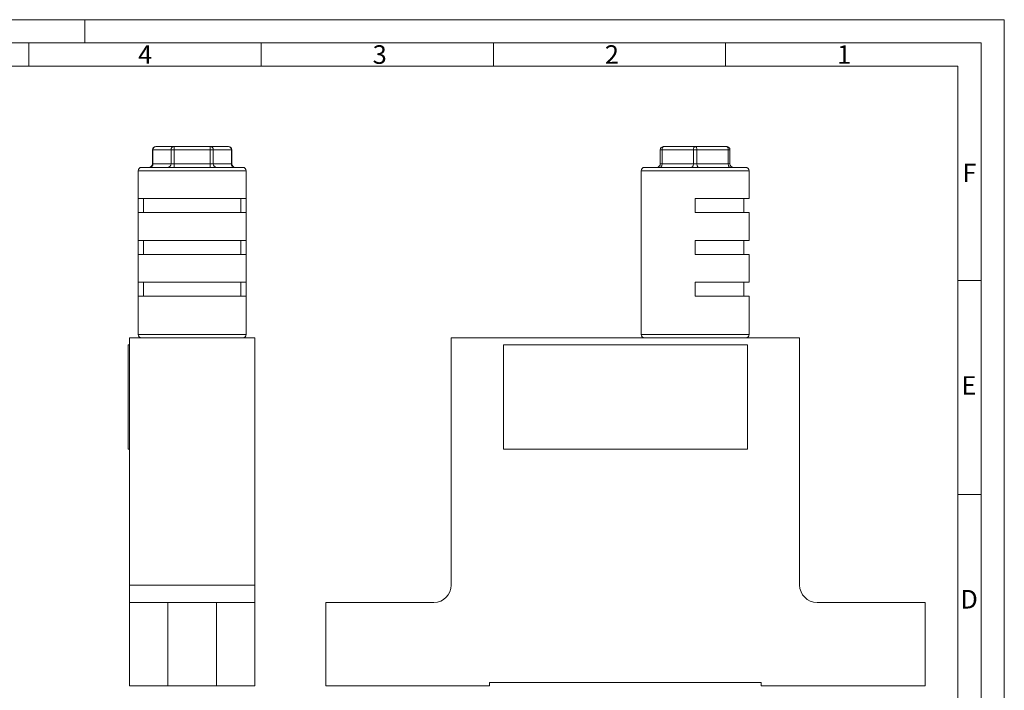
# Model space of a CAD drawing. Units: millimetres. Extents: x 0 to 420, y 0 to 297.
# Drawn here: x 208 to 420, y 152 to 297 of the extents above; entities that cross this region are included whole.
import ezdxf

# ---------------------------------------------------------------- set-up
doc = ezdxf.new("R2010")
doc.units = ezdxf.units.MM
doc.linetypes.add('SLD-Durchgehend', pattern=[0])
doc.styles.add('SLDTEXTSTYLE0', font='ARIAL.TTF', dxfattribs={"width": 0.948})

msp = doc.modelspace()

# ---------------------------------------------------------------- linework, layer by layer
at = {"color": 7, "linetype": 'SLD-Durchgehend', "lineweight": 0}
for p, q in [((0, 297), (420, 297)), ((222, 292), (222, 297)), ((420, 0), (420, 297)), ((415, 292), (5, 292)), ((210, 292), (210, 287)), ((260, 292), (260, 287)), ((310, 292), (310, 287)), ((360, 292), (360, 287)), ((415, 292), (415, 5)), ((410, 287), (10, 287)), ((410, 287), (410, 10)), ((415, 240.83), (410, 240.83)), ((415, 194.664), (410, 194.664))]:
    msp.add_line(p, q, dxfattribs=at)
at = {"color": 7, "linetype": 'SLD-Durchgehend', "lineweight": 15}
for p, q in [((237.3328170763, 269.6822783856), (241.2299312675, 269.6822783856)), ((241.2299312675, 269.6822783856), (249.0241596499, 269.6822783856)), ((249.0241596499, 269.6822783856), (252.9212738411, 269.6822783856)), ((346.6798591395, 269.6822808443), (353.4298591395, 269.6822808443)), ((353.4298591395, 269.6822808443), (360.1798591395, 269.6822808443)), ((236.5828169534, 268.9322824536), (236.5828169534, 265.9322819619)), ((253.6712739641, 265.9322819619), (253.6712739641, 268.9322824536)), ((345.9298591395, 265.9322808443), (345.9298591395, 268.9322808443)), ((360.9298591395, 268.9322808443), (360.9298591395, 265.9322808443)), ((234.2520457717, 265.1822804419), (256.0020451458, 265.1822804419)), ((342.5548591395, 265.1822808443), (353.4298591395, 265.1822808443)), ((353.4298591395, 265.1822808443), (364.3048591395, 265.1822808443)), ((233.5020456487, 264.432278922), (233.5020456487, 258.4322835265)), ((256.7520452687, 258.4322835265), (256.7520452687, 264.432278922)), ((341.8048591395, 264.4322808443), (341.8048591395, 229.1822808443)), ((365.0548591395, 258.4322808443), (365.0548591395, 264.4322808443)), ((233.5020456487, 258.4322835265), (256.7520452687, 258.4322835265)), ((233.5020456487, 258.4322835265), (233.5020456487, 255.4322830347)), ((234.6270451346, 258.4322835265), (234.6270451346, 255.4322830347)), ((255.6270457828, 258.4322835265), (255.6270457828, 255.4322830347)), ((256.7520452687, 255.4322830347), (256.7520452687, 258.4322835265)), ((353.4298591395, 258.4322808443), (365.0548591395, 258.4322808443)), ((353.4298591395, 258.4322808443), (353.4298591395, 255.4322808443)), ((363.9298591395, 255.4322808443), (363.9298591395, 258.4322808443)), ((233.5020456487, 255.4322830347), (233.5020456487, 249.4322820513)), ((233.5020456487, 255.4322830347), (256.7520452687, 255.4322830347)), ((256.7520452687, 249.4322820513), (256.7520452687, 255.4322830347)), ((353.4298591395, 255.4322808443), (365.0548591395, 255.4322808443)), ((365.0548591395, 249.4322808443), (365.0548591395, 255.4322808443)), ((233.5020456487, 249.4322820513), (256.7520452687, 249.4322820513)), ((233.5020456487, 249.4322820513), (233.5020456487, 246.4322815595)), ((234.6270451346, 249.4322820513), (234.6270451346, 246.4322815595)), ((255.6270457828, 249.4322820513), (255.6270457828, 246.4322815595)), ((256.7520452687, 246.4322815595), (256.7520452687, 249.4322820513)), ((353.4298591395, 249.4322808443), (365.0548591395, 249.4322808443)), ((353.4298591395, 249.4322808443), (353.4298591395, 246.4322808443)), ((363.9298591395, 246.4322808443), (363.9298591395, 249.4322808443)), ((233.5020456487, 246.4322815595), (233.5020456487, 240.4322805761)), ((233.5020456487, 246.4322815595), (256.7520452687, 246.4322815595)), ((256.7520452687, 240.4322805761), (256.7520452687, 246.4322815595)), ((353.4298591395, 246.4322808443), (365.0548591395, 246.4322808443)), ((365.0548591395, 240.4322808443), (365.0548591395, 246.4322808443)), ((233.5020456487, 240.4322805761), (256.7520452687, 240.4322805761)), ((233.5020456487, 237.4322800843), (233.5020456487, 240.4322805761)), ((234.6270451346, 237.4322800843), (234.6270451346, 240.4322805761)), ((255.6270457828, 237.4322800843), (255.6270457828, 240.4322805761)), ((256.7520452687, 240.4322805761), (256.7520452687, 237.4322800843)), ((353.4298591395, 240.4322808443), (365.0548591395, 240.4322808443)), ((353.4298591395, 237.4322808443), (353.4298591395, 240.4322808443)), ((363.9298591395, 237.4322808443), (363.9298591395, 240.4322808443)), ((233.5020456487, 237.4322800843), (233.5020456487, 229.182280129)), ((233.5020456487, 237.4322800843), (256.7520452687, 237.4322800843)), ((256.7520452687, 229.182280129), (256.7520452687, 237.4322800843)), ((353.4298591395, 237.4322808443), (365.0548591395, 237.4322808443)), ((365.0548591395, 229.1822808443), (365.0548591395, 237.4322808443)), ((231.3270451525, 226.9322811572), (231.3270451525, 204.4322802631)), ((231.6270460399, 226.9322811572), (231.3270451525, 226.9322811572)), ((231.6270460399, 228.4322814031), (258.6270448776, 228.4322814031)), ((231.6270460399, 175.1822810566), (231.6270460399, 228.4322814031)), ((258.6270448776, 175.1822810566), (258.6270448776, 228.4322814031)), ((300.9298591395, 228.4322808443), (300.9298591395, 175.1822808443)), ((375.9298591395, 228.4322808443), (300.9298591395, 228.4322808443)), ((312.1798591395, 226.9322808443), (312.1798591395, 204.4322808443)), ((312.1798591395, 226.9322808443), (364.6798591395, 226.9322808443)), ((364.6798591395, 226.9322808443), (364.6798591395, 204.4322808443)), ((375.9298591395, 175.1822808443), (375.9298591395, 228.4322808443)), ((231.6270460399, 204.4322802631), (231.3270451525, 204.4322802631)), ((312.1798591395, 204.4322808443), (364.6798591395, 204.4322808443)), ((231.6270460399, 171.4322804419), (231.6270460399, 175.1822810566)), ((258.6270448776, 175.1822810566), (258.6270448776, 171.4322804419)), ((231.6270460399, 153.4322802855), (231.6270460399, 171.4322804419)), ((231.6270460399, 171.4322804419), (239.8770452967, 171.4322804419)), ((239.8770452967, 153.4322802855), (239.8770452967, 171.4322804419)), ((250.3770456208, 171.4322804419), (239.8770452967, 171.4322804419)), ((250.3770456208, 153.4322802855), (250.3770456208, 171.4322804419)), ((250.3770456208, 171.4322804419), (258.6270448776, 171.4322804419)), ((258.6270448776, 171.4322804419), (258.6270448776, 153.4322802855)), ((273.9298591395, 171.4322808443), (273.9298591395, 153.4322808443)), ((297.1798591395, 171.4322808443), (273.9298591395, 171.4322808443)), ((402.9298591395, 171.4322808443), (379.6798591395, 171.4322808443)), ((402.9298591395, 153.4322808443), (402.9298591395, 171.4322808443)), ((239.8770452967, 153.4322802855), (231.6270460399, 153.4322802855)), ((250.3770456208, 153.4322802855), (239.8770452967, 153.4322802855)), ((258.6270448776, 153.4322802855), (250.3770456208, 153.4322802855)), ((273.9298591395, 153.4322808443), (309.1798591395, 153.4322808443)), ((309.1798591395, 153.4322808443), (309.1798591395, 154.1822808443)), ((309.1798591395, 154.1822808443), (367.6798591395, 154.1822808443)), ((367.6798591395, 154.1822808443), (367.6798591395, 153.4322808443)), ((367.6798591395, 153.4322808443), (402.9298591395, 153.4322808443))]:
    msp.add_line(p, q, dxfattribs=at)
at = {"color": 8, "linetype": 'SLD-Durchgehend', "lineweight": 0}
for p, q in [((241.2299312675, 268.9322824536), (241.2299312675, 269.6822783856)), ((249.0241596499, 268.9322824536), (249.0241596499, 269.6822783856)), ((236.5828169534, 268.9322824536), (236.6832978116, 268.9322824536)), ((236.6832978116, 268.9322824536), (236.6832978116, 265.9322819619)), ((240.5804120028, 268.9322824536), (236.6832978116, 268.9322824536)), ((240.5804120028, 265.9322819619), (240.5804120028, 268.9322824536)), ((241.2299312675, 268.9322824536), (240.5804120028, 268.9322824536)), ((241.2299312675, 268.9322824536), (241.2299312675, 265.9322819619)), ((249.0241596499, 268.9322824536), (241.2299312675, 268.9322824536)), ((249.0241596499, 265.9322819619), (249.0241596499, 268.9322824536)), ((249.0241596499, 268.9322824536), (249.6736789146, 268.9322824536)), ((249.6736789146, 268.9322824536), (249.6736789146, 265.9322819619)), ((253.5707931058, 268.9322824536), (249.6736789146, 268.9322824536)), ((253.5707931058, 265.9322819619), (253.5707931058, 268.9322824536)), ((253.5707931058, 268.9322824536), (253.6712739641, 268.9322824536)), ((345.9298591395, 268.9322808443), (346.3048591395, 268.9322808443)), ((353.0548591395, 268.9322808443), (346.3048591395, 268.9322808443)), ((346.3048591395, 268.9322808443), (346.3048591395, 265.9322808443)), ((353.0548591395, 265.9322808443), (353.0548591395, 268.9322808443)), ((353.0548591395, 268.9322808443), (353.8048591395, 268.9322808443)), ((353.8048591395, 268.9322808443), (353.8048591395, 265.9322808443)), ((360.5548591395, 268.9322808443), (353.8048591395, 268.9322808443)), ((360.5548591395, 265.9322808443), (360.5548591395, 268.9322808443)), ((360.9298591395, 268.9322808443), (360.5548591395, 268.9322808443)), ((236.6832978116, 265.9322819619), (236.5828169534, 265.9322819619)), ((236.6832978116, 265.9322819619), (240.5804120028, 265.9322819619)), ((240.5804120028, 265.9322819619), (241.2299312675, 265.9322819619)), ((241.2299312675, 265.1822804419), (241.2299312675, 265.9322819619)), ((241.2299312675, 265.9322819619), (249.0241596499, 265.9322819619)), ((249.0241596499, 265.1822804419), (249.0241596499, 265.9322819619)), ((249.6736789146, 265.9322819619), (249.0241596499, 265.9322819619)), ((249.6736789146, 265.9322819619), (253.5707931058, 265.9322819619)), ((253.6712739641, 265.9322819619), (253.5707931058, 265.9322819619)), ((346.3048591395, 265.9322808443), (345.9298591395, 265.9322808443)), ((346.3048591395, 265.9322808443), (353.0548591395, 265.9322808443)), ((353.8048591395, 265.9322808443), (353.0548591395, 265.9322808443)), ((353.8048591395, 265.9322808443), (360.5548591395, 265.9322808443)), ((360.5548591395, 265.9322808443), (360.9298591395, 265.9322808443)), ((256.7520452687, 264.432278922), (233.5020456487, 264.432278922)), ((353.4298591395, 264.4322808443), (341.8048591395, 264.4322808443)), ((365.0548591395, 264.4322808443), (353.4298591395, 264.4322808443)), ((233.5020456487, 229.182280129), (256.7520452687, 229.182280129)), ((341.8048591395, 229.1822808443), (353.4298591395, 229.1822808443)), ((353.4298591395, 229.1822808443), (365.0548591395, 229.1822808443)), ((231.6270460399, 175.1822810566), (258.6270448776, 175.1822810566))]:
    msp.add_line(p, q, dxfattribs=at)
at = {"color": 8, "linetype": 'SLD-Durchgehend', "lineweight": 0, "flags": 128}
for points in [[(346.6798591395, 269.6822808443), (346.6067002687, 269.6678698046), (346.5363528523, 269.6251904937), (346.4715203021, 269.5558830535), (346.4146940965, 269.4626109302), (346.3680580349, 269.348958519), (346.3334043148, 269.2192934185), (346.3120646593, 269.0785985858), (346.3048591395, 268.9322808443)], [(353.4298591395, 269.6822808443), (353.3567002687, 269.6678698046), (353.2863528523, 269.6251904937), (353.2215203021, 269.5558830535), (353.1646940965, 269.4626109302), (353.1180580349, 269.348958519), (353.0834043148, 269.2192934185), (353.0620646593, 269.0785985858), (353.0548591395, 268.9322808443)], [(353.4298591395, 269.6822808443), (353.5030180102, 269.6678698046), (353.5733654266, 269.6251904937), (353.6381979769, 269.5558830535), (353.6950241824, 269.4626109302), (353.7416602441, 269.348958519), (353.7763139642, 269.2192934185), (353.7976536196, 269.0785985858), (353.8048591395, 268.9322808443)], [(360.1798591395, 269.6822808443), (360.2530180102, 269.6678698046), (360.3233654266, 269.6251904937), (360.3881979769, 269.5558830535), (360.4450241824, 269.4626109302), (360.4916602441, 269.348958519), (360.5263139642, 269.2192934185), (360.5476536196, 269.0785985858), (360.5548591395, 268.9322808443)], [(346.3048591395, 265.9322808443), (346.2976536196, 265.7859631028), (346.2763139642, 265.64526827), (346.2416602441, 265.5156031695), (346.1950241824, 265.4019507584), (346.1381979769, 265.308678635), (346.0733654266, 265.2393711949), (346.0030180102, 265.196691884), (345.9298591395, 265.1822808443)], [(353.0548591395, 265.9322808443), (353.0476536196, 265.7859631028), (353.0263139642, 265.64526827), (352.9916602441, 265.5156031695), (352.9450241824, 265.4019507584), (352.8881979769, 265.308678635), (352.8233654266, 265.2393711949), (352.7530180102, 265.196691884), (352.6798591395, 265.1822808443)], [(353.8048591395, 265.9322808443), (353.8120646593, 265.7859631028), (353.8334043148, 265.64526827), (353.8680580349, 265.5156031695), (353.9146940965, 265.4019507584), (353.9715203021, 265.308678635), (354.0363528523, 265.2393711949), (354.1067002687, 265.196691884), (354.1798591395, 265.1822808443)], [(360.5548591395, 265.9322808443), (360.5620646593, 265.7859631028), (360.5834043148, 265.64526827), (360.6180580349, 265.5156031695), (360.6646940965, 265.4019507584), (360.7215203021, 265.308678635), (360.7863528523, 265.2393711949), (360.8567002687, 265.196691884), (360.9298591395, 265.1822808443)]]:
    msp.add_lwpolyline(points, dxfattribs=at)
at = {"color": 7, "linetype": 'SLD-Durchgehend', "lineweight": 15}
for centre, radius, start, end in [((237.3328168247, 268.9322808443), 0.75, 90, 180), ((252.9212740928, 268.9322808443), 0.75, 0, 90), ((346.6798591395, 268.9322808443), 0.7500000000000568, 90, 180), ((360.1798591395, 268.9322808443), 0.75, 0, 90), ((234.2520454587, 264.4322808443), 0.75, 90, 180), ((235.8328168247, 265.9322808443), 0.7500000000000568, 270, 0), ((254.4212740928, 265.9322808443), 0.7500000000000568, 180, 270), ((256.0020454587, 264.4322808443), 0.7500000000000568, 0, 90), ((342.5548591395, 264.4322808443), 0.7500000000000568, 90, 180), ((345.1798591395, 265.9322808443), 0.75, 270, 0), ((361.6798591395, 265.9322808443), 0.7500000000000568, 180, 270), ((364.3048591395, 264.4322808443), 0.7499999999999432, 0, 90), ((234.2520454587, 229.1822808443), 0.75, 180, 270), ((256.0020454587, 229.1822808443), 0.75, 270, 0), ((342.5548591395, 229.1822808443), 0.75, 180, 270), ((364.3048591395, 229.1822808443), 0.75, 270, 0), ((297.1798591395, 175.1822808443), 3.75, 270, 0), ((379.6798591395, 175.1822808443), 3.75, 180, 270)]:
    msp.add_arc(centre, radius, start, end, dxfattribs=at)
at = {"color": 8, "linetype": 'SLD-Durchgehend', "lineweight": 0}
for centre, radius, start, end in [((237.3869351395, 268.9791608236), 0.7051971857263348, 94.4013054767, 183.811579141), ((241.2840497303, 268.9791604775), 0.7051975614383756, 94.4013356899, 183.8115489278), ((248.9700411872, 268.9791604775), 0.7051975614383734, 356.1884510722, 85.5986643101), ((252.867155778, 268.9791608236), 0.7051971857263348, 356.188420859, 85.5986945233), ((235.9796477771, 265.8854093575), 0.7052094809855879, 274.4022640099, 3.811043117), ((239.8767625415, 265.8854088359), 0.705208943793379, 274.4022491267, 3.8110884921), ((250.377328376, 265.8854088359), 0.705208943793379, 176.1889115079, 265.5977508733), ((254.2744431403, 265.8854093575), 0.7052094809855753, 176.188956883, 265.5977359901)]:
    msp.add_arc(centre, radius, start, end, dxfattribs=at)

# ---------------------------------------------------------------- texts
at = {"color": 7, "linetype": 'Continuous', "lineweight": 0, "char_height": 4, "attachment_point": 1, "style": 'SLDTEXTSTYLE0'}
for s, insert in [('4', (233.5, 291.489604144)), ('3', (284, 291.489604144)), ('2', (334, 291.489604144)), ('1', (384, 291.489604144)), ('F', (411, 265.989604144)), ('E', (410.7442616209, 220.1816801137)), ('D', (410.5396138496, 174.1137585664))]:
    msp.add_mtext(s, dxfattribs=dict(at, insert=insert))

doc.saveas('drawing.dxf')
